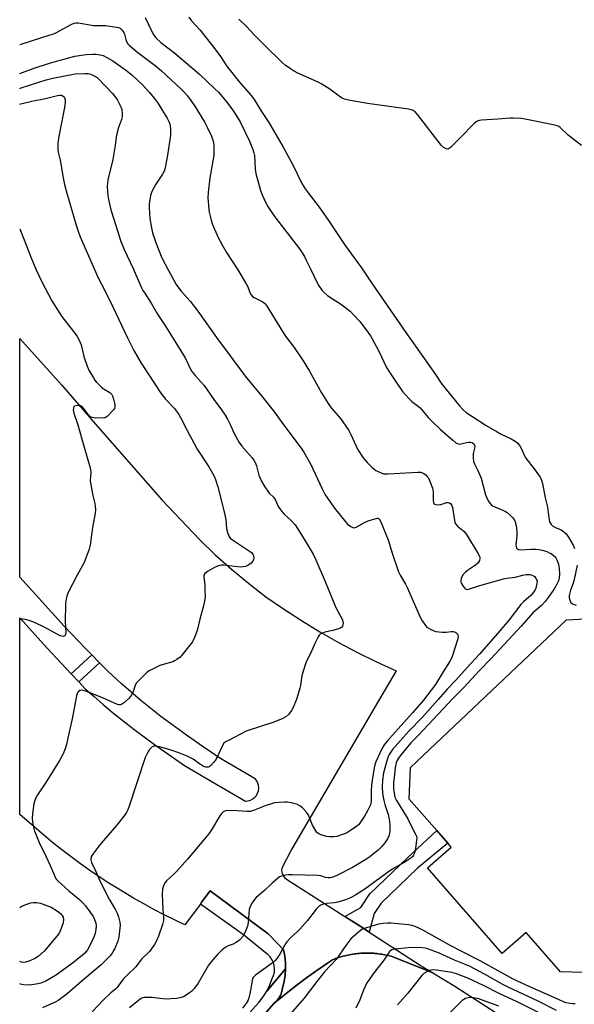
# Model space of a CAD drawing. Units: inches. Extents: x 1255762 to 1261762, y 493455 to 497455.
# Drawn here: x 1255762 to 1256000, y 496289 to 496711 of the extents above; entities that cross this region are included whole.
import ezdxf

# ---------------------------------------------------------------- set-up
doc = ezdxf.new("R2010")
doc.units = ezdxf.units.IN
doc.header["$MEASUREMENT"] = 0
for name, color, linetype in [('CULTRL-Pad', 6, 'Continuous'), ('TRANS-Non Street Sidewalk', 7, 'Continuous'), ('TRANS-Parking Lot', 4, 'Continuous'), ('TRANS-Road', 130, 'Continuous'), ('TRANS-Street Sidewalk', 7, 'Continuous'), ('Undefined', 1, 'Continuous')]:
    doc.layers.add(name, color=color, linetype=linetype)

msp = doc.modelspace()

# ---------------------------------------------------------------- linework, layer by layer
at = {"layer": 'CULTRL-Pad'}
msp.add_lwpolyline([(1256077.39, 496367.32), (1256008.66, 496302.58), (1255994.18, 496303.08), (1255979.46, 496319.89), (1255969.25, 496310.96), (1255937.19, 496347.58), (1255947.4, 496356.52), (1255945.94, 496358.19), (1255941.21, 496363.59), (1255929.45, 496377.03), (1255929.95, 496390.57), (1255996.78, 496453.88), (1256010.55, 496454.57), (1256077.89, 496380.85)], close=True, dxfattribs=at)
at = {"layer": 'TRANS-Non Street Sidewalk'}
for points in [[(1255796.76, 496435.43), (1255787.85, 496427.27), (1255784.51, 496430.78), (1255793.36, 496438.89)], [(1255912.22, 496320.09), (1255909.05, 496322.15), (1255906.77, 496323.61), (1255901.86, 496326.75), (1255908.72, 496330.65), (1255912.54, 496336.44), (1255928.88, 496352.04), (1255941.21, 496363.59), (1255945.94, 496358.19), (1255933, 496347.42), (1255917.32, 496332.44), (1255914.42, 496328.06)], [(1255876.41, 496304.34), (1255868.37, 496294.76), (1255869.69, 496297.43), (1255870.74, 496300.22), (1255871.29, 496301.52), (1255871.61, 496302.89), (1255871.7, 496304.29), (1255871.56, 496305.7), (1255871.18, 496307.05), (1255870.58, 496308.33), (1255869.77, 496309.48), (1255868.79, 496310.49), (1255867.65, 496311.31), (1255858.36, 496318.92), (1255839.9, 496332.06), (1255840.57, 496332.97), (1255844.14, 496337.79), (1255868.93, 496319.26), (1255873.28, 496314.83), (1255875.55, 496312.51), (1255876.07, 496309.81), (1255876.36, 496307.08)]]:
    msp.add_lwpolyline(points, close=True, dxfattribs=at)
at = {"layer": 'TRANS-Parking Lot'}
msp.add_lwpolyline([(1255901.86, 496326.75), (1255906.77, 496323.61), (1255909.05, 496322.15), (1255912.22, 496320.09), (1255914.21, 496318.8), (1255934.46, 496305.64), (1255939.48, 496302.6), (1255932.78, 496305.27), (1255921.65, 496309.7), (1255920.34, 496310.03), (1255919.67, 496310.18), (1255918.99, 496310.32), (1255918.31, 496310.45), (1255917.62, 496310.57), (1255916.94, 496310.67), (1255916.25, 496310.76), (1255915.57, 496310.84), (1255914.88, 496310.91), (1255914.19, 496310.97), (1255913.5, 496311.01), (1255912.8, 496311.05), (1255912.11, 496311.07), (1255911.42, 496311.07), (1255910.73, 496311.07), (1255910.03, 496311.05), (1255909.34, 496311.03), (1255908.65, 496310.99), (1255907.96, 496310.93), (1255907.27, 496310.87), (1255906.58, 496310.79), (1255905.89, 496310.71), (1255905.21, 496310.61), (1255904.53, 496310.49), (1255903.84, 496310.37), (1255903.17, 496310.23), (1255902.49, 496310.09), (1255901.82, 496309.93), (1255901.14, 496309.76), (1255900.48, 496309.57), (1255899.81, 496309.38), (1255899.15, 496309.17), (1255898.49, 496308.95), (1255897.84, 496308.73), (1255897.19, 496308.49), (1255896.54, 496308.23), (1255894.4, 496306.78), (1255890.29, 496303.93), (1255889.43, 496303.32), (1255885.38, 496300.39), (1255881.37, 496297.39), (1255877.41, 496294.33), (1255873.5, 496291.21), (1255872.58, 496290.46), (1255873.58, 496291.71), (1255874.35, 496293.12), (1255874.87, 496294.64), (1255875.13, 496296.22), (1255875.79, 496298.89), (1255876.22, 496301.6), (1255876.41, 496304.34), (1255876.36, 496307.08), (1255876.07, 496309.81), (1255875.55, 496312.51), (1255873.28, 496314.83), (1255868.93, 496319.26), (1255844.14, 496337.79), (1255840.57, 496332.97), (1255839.9, 496332.06), (1255833.3, 496323.18), (1255828.83, 496325.31), (1255824.39, 496327.51), (1255820, 496329.79), (1255815.64, 496332.15), (1255811.33, 496334.59), (1255804.91, 496338.4), (1255800.73, 496341.03), (1255796.61, 496343.74), (1255792.53, 496346.52), (1255788.5, 496349.36), (1255784.52, 496352.28), (1255780.59, 496355.27), (1255775.9, 496358.97), (1255762.5, 496370.44), (1255762.51, 496454.7), (1255774.26, 496441.71), (1255782.39, 496433.01), (1255784.51, 496430.78), (1255787.85, 496427.27), (1255790.59, 496424.38), (1255794.37, 496420.97), (1255798.21, 496417.63), (1255802.11, 496414.35), (1255806.07, 496411.14), (1255811.38, 496407.01), (1255820.3, 496400.43), (1255833.08, 496391.41), (1255848.62, 496382.38), (1255849.02, 496382.15), (1255859.26, 496376.2), (1255860.35, 496376.31), (1255861.39, 496376.63), (1255862.35, 496377.14), (1255862.59, 496377.34), (1255863.2, 496377.83), (1255863.9, 496378.67), (1255864.43, 496379.63), (1255864.77, 496380.66), (1255864.9, 496381.75), (1255864.82, 496382.84), (1255864.53, 496383.89), (1255864.05, 496384.87), (1255863.39, 496385.74), (1255847.61, 496395.06), (1255845.06, 496396.78), (1255840.73, 496399.69), (1255833.94, 496404.45), (1255823.03, 496412.47), (1255818.68, 496415.89), (1255814.39, 496419.39), (1255810.16, 496422.97), (1255806, 496426.61), (1255800.25, 496431.87), (1255796.76, 496435.43), (1255793.36, 496438.89), (1255790.82, 496441.49), (1255781.49, 496451.23), (1255762.51, 496472.17), (1255762.51, 496574.43), (1255780.43, 496554.58), (1255795.03, 496537.69), (1255823.53, 496505.18), (1255839.53, 496488.29), (1255846.32, 496481.82), (1255853.32, 496475.58), (1255860.52, 496469.56), (1255867.9, 496463.78), (1255875.49, 496458.57), (1255883.21, 496453.58), (1255891.07, 496448.8), (1255899.07, 496444.25), (1255907.19, 496439.93), (1255915.43, 496435.85), (1255923.78, 496431.99), (1255916.27, 496419.16), (1255880.55, 496358.23), (1255878.9, 496355.42), (1255874.78, 496347.52), (1255874.75, 496346.44), (1255874.95, 496345.38), (1255875.38, 496344.39), (1255876, 496343.51), (1255876.81, 496342.79)], close=True, dxfattribs=at)
at = {"layer": 'TRANS-Road'}
msp.add_lwpolyline([(1255855.82, 496271.41), (1255871.39, 496289.39), (1255872.58, 496290.46), (1255873.5, 496291.21), (1255877.41, 496294.33), (1255881.37, 496297.39), (1255885.38, 496300.39), (1255889.43, 496303.32), (1255890.29, 496303.93), (1255894.4, 496306.78), (1255896.54, 496308.23), (1255897.19, 496308.49), (1255897.84, 496308.73), (1255898.49, 496308.95), (1255899.15, 496309.17), (1255899.81, 496309.38), (1255900.48, 496309.57), (1255901.14, 496309.76), (1255901.82, 496309.93), (1255902.49, 496310.09), (1255903.17, 496310.23), (1255903.84, 496310.37), (1255904.53, 496310.49), (1255905.21, 496310.61), (1255905.89, 496310.71), (1255906.58, 496310.79), (1255907.27, 496310.87), (1255907.96, 496310.93), (1255908.65, 496310.99), (1255909.34, 496311.03), (1255910.03, 496311.05), (1255910.73, 496311.07), (1255911.42, 496311.07), (1255912.11, 496311.07), (1255912.8, 496311.05), (1255913.5, 496311.01), (1255914.19, 496310.97), (1255914.88, 496310.91), (1255915.57, 496310.84), (1255916.25, 496310.76), (1255916.94, 496310.67), (1255917.62, 496310.57), (1255918.31, 496310.45), (1255918.99, 496310.32), (1255919.67, 496310.18), (1255920.34, 496310.03), (1255921.65, 496309.7), (1255932.78, 496305.27), (1255939.48, 496302.6), (1255948.97, 496296.87), (1255997.67, 496265.39)], dxfattribs=at)
at = {"layer": 'TRANS-Street Sidewalk'}
msp.add_lwpolyline([(1255844.3, 496266.94), (1255864.94, 496289.9), (1255866.78, 496292.25), (1255868.37, 496294.76), (1255876.41, 496304.34), (1255876.22, 496301.6), (1255875.79, 496298.89), (1255875.13, 496296.22), (1255874.87, 496294.64), (1255874.35, 496293.12), (1255873.58, 496291.71), (1255872.58, 496290.46), (1255871.39, 496289.39), (1255855.82, 496271.41)], dxfattribs=at)
at = {"layer": 'Undefined'}
for points, elevation in [([(1255762.52, 496700.49), (1255763.06, 496700.61), (1255775.6, 496704.56), (1255776.71, 496704.94), (1255778, 496705.54), (1255784.53, 496709.11), (1255785.86, 496709.69), (1255786.69, 496709.79), (1255787.53, 496709.72), (1255794.23, 496708.56), (1255797.76, 496708.67), (1255799.2, 496708.57), (1255803.93, 496707.96), (1255804.78, 496707.77), (1255805.53, 496707.43), (1255806.32, 496706.73), (1255807.12, 496705.64), (1255807.43, 496704.84), (1255808.03, 496702.56), (1255808.31, 496701.74), (1255808.85, 496700.82), (1255809.4, 496700.2), (1255813.14, 496697.07), (1255820.58, 496691.48), (1255823.29, 496689.23), (1255831.56, 496681.53), (1255833.1, 496679.94), (1255834.37, 496678.42), (1255837.47, 496674.09), (1255841.76, 496667.07), (1255842.81, 496665.12), (1255844.69, 496661.25), (1255845.16, 496659.93), (1255845.51, 496658.58), (1255845.7, 496656.85), (1255845.74, 496654.46), (1255845.66, 496652.97), (1255844.01, 496643.29), (1255843.23, 496637.05), (1255843.14, 496634.79), (1255843.49, 496629.84), (1255843.66, 496628.69), (1255843.93, 496627.52), (1255844.55, 496625.21), (1255845.18, 496623.3), (1255847.36, 496618.09), (1255849.34, 496614.27), (1255851.04, 496611.31), (1255855.91, 496603.91), (1255859.54, 496597.89), (1255860.23, 496596.6), (1255861.14, 496594.17), (1255861.66, 496593.15), (1255862.21, 496592.5), (1255862.9, 496591.99), (1255865.89, 496590.63), (1255866.66, 496590.2), (1255867.55, 496589.49), (1255868.28, 496588.61), (1255875.13, 496577.43), (1255876.42, 496575.54), (1255880.08, 496570.62), (1255883.91, 496564.95), (1255886.63, 496560.46), (1255891.82, 496551.15), (1255894.61, 496546.6), (1255895.98, 496544.77), (1255899.92, 496540.13), (1255903.47, 496535.05), (1255904.41, 496533.33), (1255907.28, 496527.1), (1255909.66, 496523.36), (1255910.39, 496522.43), (1255911.42, 496521.35), (1255913.51, 496519.22), (1255914.39, 496518.42), (1255915.09, 496517.95), (1255916.09, 496517.45), (1255917.38, 496516.89), (1255918.43, 496516.53), (1255919.25, 496516.41), (1255920.39, 496516.43), (1255933.07, 496517.25), (1255934.39, 496517.13), (1255935.37, 496516.8), (1255936.52, 496515.98), (1255937.13, 496515.38), (1255937.46, 496514.93), (1255938.07, 496513.63), (1255939.33, 496510.38), (1255939.59, 496509.56), (1255939.74, 496508.73), (1255939.66, 496504.99), (1255939.75, 496504.2), (1255939.94, 496503.78), (1255940.3, 496503.52), (1255940.76, 496503.36), (1255942.11, 496503.21), (1255942.94, 496503.34), (1255945.37, 496504.14), (1255946.12, 496504.23), (1255946.74, 496504.06), (1255947.22, 496503.66), (1255947.7, 496502.84), (1255947.95, 496502.05), (1255948.82, 496496.47), (1255949.02, 496495.63), (1255949.36, 496494.87), (1255950.03, 496494.01), (1255952.89, 496491.78), (1255954.02, 496490.5), (1255958.95, 496482.2), (1255959.49, 496481.17), (1255959.67, 496480.64), (1255959.7, 496480.12), (1255959.5, 496479.35), (1255959.13, 496478.61), (1255958.79, 496478.18), (1255957.75, 496477.27), (1255954.44, 496475.05), (1255953.5, 496474.34), (1255952.55, 496473.28), (1255951.8, 496472.09), (1255951.61, 496471.58), (1255951.53, 496471.03), (1255951.59, 496470.18), (1255951.73, 496469.63), (1255952.39, 496468.43), (1255952.89, 496467.77), (1255953.43, 496467.22), (1255954.03, 496466.95), (1255954.82, 496467.04), (1255959.65, 496468.55), (1255969.76, 496471.54), (1255971.17, 496471.81), (1255974.87, 496472.21), (1255978.14, 496473.07), (1255979.54, 496473.3), (1255980.38, 496473.35), (1255981.19, 496473.27), (1255981.97, 496473.05), (1255982.69, 496472.72), (1255983.1, 496472.41), (1255983.62, 496471.79), (1255984.01, 496471.08), (1255984.17, 496470.58), (1255984.15, 496469.48), (1255983.69, 496467.51), (1255983.23, 496466.49), (1255982.28, 496465.14), (1255981.48, 496464.31), (1255978.41, 496461.64), (1255977.21, 496460.45), (1255972.17, 496453.95), (1255968.18, 496449.19), (1255959.59, 496439.22), (1255955.75, 496435.24), (1255949.27, 496427.95), (1255945.69, 496424.15), (1255941.84, 496419.71), (1255935.08, 496412.19), (1255929.3, 496406.24), (1255925.67, 496402.25), (1255922.31, 496398.3), (1255920.79, 496396.13), (1255920.37, 496395.26), (1255919.89, 496393.86), (1255918.38, 496388.26), (1255917.94, 496385.14), (1255917.87, 496382.3), (1255918.02, 496379.53), (1255918.49, 496376.5), (1255918.96, 496374.76), (1255920.42, 496370.42), (1255920.86, 496368.43), (1255921.14, 496366.11), (1255921.03, 496363.3), (1255920.78, 496361.63), (1255920.16, 496360.04), (1255919.02, 496358.38), (1255917.55, 496356.64), (1255915.97, 496355.1), (1255914.87, 496354.16), (1255912.58, 496352.34), (1255910.87, 496351.19), (1255905.1, 496347.71), (1255898.46, 496344.34), (1255896.62, 496343.57), (1255895.54, 496343.31), (1255894.48, 496343.25), (1255893.47, 496343.42), (1255891.55, 496344.13), (1255890.41, 496344.34), (1255879.26, 496344.61), (1255877.51, 496344.56), (1255875.47, 496344.33), (1255874.64, 496344.1), (1255873.89, 496343.68), (1255870.64, 496341.08), (1255867.36, 496337.9), (1255863.88, 496334.92), (1255863.12, 496334.06), (1255862.14, 496332.59), (1255861.15, 496330.81), (1255860.83, 496329.72), (1255860.61, 496328.02), (1255860.34, 496323.99), (1255860.1, 496322.6), (1255859.05, 496319.97), (1255858.14, 496318.23), (1255856.78, 496316.81), (1255855.7, 496315.89), (1255855, 496315.41), (1255854.03, 496314.95), (1255851.78, 496314.18), (1255850.59, 496313.49), (1255849.08, 496312.29), (1255847.13, 496310.35), (1255845.25, 496308.14), (1255843.45, 496305.82), (1255839, 496298.21), (1255837.39, 496296.06), (1255836.21, 496294.72), (1255834.66, 496293.55), (1255832.75, 496292.38), (1255831.65, 496291.97), (1255829.89, 496291.62), (1255827.3, 496291.41), (1255825.3, 496291.38), (1255822.48, 496291.59), (1255819.28, 496292), (1255817.85, 496292.08), (1255815.89, 496291.97), (1255814.85, 496291.69), (1255814.14, 496291.32), (1255813.43, 496290.81), (1255809.6, 496287.54)], 404), ([(1255816.28, 496712.02), (1255819.08, 496706.1), (1255819.91, 496704.53), (1255820.83, 496703.4), (1255822.95, 496701.36), (1255828.91, 496696.76), (1255835.74, 496691.09), (1255839.63, 496687.66), (1255846.03, 496681.65), (1255847.77, 496679.86), (1255851.06, 496675.97), (1255853.38, 496672.9), (1255855.17, 496670.36), (1255857.04, 496667.09), (1255860.98, 496659.01), (1255861.57, 496657.65), (1255862.37, 496655.42), (1255862.81, 496654.01), (1255863.04, 496652.87), (1255863.39, 496647.09), (1255863.68, 496645.15), (1255865.75, 496637.89), (1255866.46, 496636.03), (1255867.83, 496632.89), (1255868.87, 496631.09), (1255871.63, 496626.82), (1255877.17, 496619.78), (1255882.36, 496612.88), (1255883.55, 496611.17), (1255884.47, 496609.64), (1255885.42, 496607.78), (1255887.28, 496604.02), (1255889.81, 496598.58), (1255890.71, 496597.11), (1255892.17, 496595.01), (1255892.92, 496594.17), (1255894.23, 496593.11), (1255896.08, 496591.8), (1255899.95, 496589.31), (1255904.07, 496586.15), (1255905.74, 496584.53), (1255908.27, 496581.7), (1255910.91, 496578.23), (1255912.79, 496575.56), (1255913.59, 496574.3), (1255916.43, 496569.03), (1255919.74, 496562.07), (1255920.89, 496559.98), (1255924.03, 496555.26), (1255926.56, 496551.76), (1255927.65, 496550.41), (1255929.46, 496548.5), (1255930.52, 496547.51), (1255933.25, 496545.51), (1255934.11, 496544.78), (1255937.53, 496540.6), (1255938.89, 496539.14), (1255942.84, 496535.44), (1255948.04, 496530.86), (1255949.38, 496529.78), (1255950.34, 496529.3), (1255951.1, 496529.23), (1255953.93, 496529.94), (1255954.81, 496530.07), (1255955.67, 496530.08), (1255956.38, 496529.89), (1255957.1, 496529.35), (1255957.41, 496528.77), (1255957.49, 496528.08), (1255956.82, 496525.13), (1255956.77, 496523.17), (1255956.93, 496521.8), (1255957.35, 496520.76), (1255958.79, 496517.95), (1255960.17, 496514.68), (1255962.15, 496507.5), (1255962.62, 496506.17), (1255963.18, 496504.93), (1255963.94, 496503.83), (1255964.72, 496503.1), (1255965.37, 496502.63), (1255966.08, 496502.26), (1255969.85, 496500.79), (1255970.62, 496500.39), (1255971.32, 496499.9), (1255972.63, 496498.78), (1255973.65, 496497.78), (1255974.32, 496496.88), (1255974.82, 496495.87), (1255975.28, 496494.27), (1255975.58, 496491.8), (1255975.57, 496489.87), (1255975.15, 496485.98), (1255975.18, 496485.2), (1255975.45, 496484.55), (1255975.8, 496484.24), (1255976.23, 496484.01), (1255977, 496483.87), (1255981.68, 496484.17), (1255983.61, 496484.16), (1255985.02, 496484.06), (1255986.42, 496483.78), (1255988.35, 496483.12), (1255989.42, 496482.68), (1255990.18, 496482.27), (1255991.08, 496481.6), (1255991.9, 496480.84), (1255992.25, 496480.42), (1255992.68, 496479.68), (1255993.38, 496477.76), (1255993.64, 496476.08), (1255993.84, 496473.53), (1255993.67, 496471.94), (1255993.31, 496470.65), (1255992.65, 496469.14), (1255991.38, 496466.93), (1255989.42, 496464.04), (1255987.67, 496461.79), (1255986.07, 496460.09), (1255983.36, 496457.78), (1255982.37, 496456.83), (1255977.34, 496451.15), (1255964.59, 496437.36), (1255959.36, 496432.06), (1255952.82, 496424.89), (1255948.05, 496420.18), (1255933.44, 496404.5), (1255930.1, 496401.25), (1255925.54, 496395.57), (1255924.84, 496394.63), (1255924.35, 496393.83), (1255923.87, 496392.54), (1255923.39, 496390.5), (1255922.9, 496386.36), (1255922.72, 496384.28), (1255922.68, 496382.81), (1255922.72, 496381.36), (1255922.9, 496379.72), (1255923.3, 496377.94), (1255923.91, 496376.53), (1255928.8, 496368.57), (1255930.92, 496364.18), (1255932.25, 496361.82), (1255932.51, 496361.14), (1255932.61, 496360.3), (1255932.57, 496359.43), (1255932.13, 496355.88), (1255931.61, 496353.92), (1255931.19, 496352.99), (1255930.77, 496352.37), (1255929.7, 496351.47), (1255927.47, 496350.03), (1255925.71, 496348.97), (1255923.32, 496347.73), (1255921.13, 496346.31), (1255910.34, 496338.48), (1255906.49, 496336.07), (1255904.21, 496334.8), (1255902.12, 496333.83), (1255898.85, 496332.86), (1255897.46, 496332.64), (1255893.77, 496332.29), (1255892.67, 496332.09), (1255891.6, 496331.66), (1255890.67, 496331.04), (1255889.6, 496329.89), (1255885.77, 496325.07), (1255882.57, 496321.31), (1255881.53, 496320.27), (1255878.65, 496317.68), (1255876.93, 496315.84), (1255876.15, 496314.67), (1255874.11, 496310.86), (1255872.82, 496308.95), (1255871.92, 496307.83), (1255871.08, 496307.08), (1255869.72, 496306.04), (1255863.6, 496301.61), (1255862.59, 496300.64), (1255862.32, 496300.13), (1255862.04, 496299.12), (1255861.16, 496293.57), (1255860.74, 496291.92), (1255860.2, 496290.67), (1255859.68, 496289.71), (1255858, 496287.46)], 402), ([(1255834.91, 496712.13), (1255836.08, 496710.63), (1255839.79, 496706.57), (1255845.59, 496699.38), (1255848.64, 496695.26), (1255850.82, 496691.82), (1255851.68, 496690.62), (1255856.68, 496684.4), (1255861.76, 496678.5), (1255862.95, 496676.95), (1255866.1, 496671.74), (1255869.25, 496666.98), (1255875.31, 496656.76), (1255879.56, 496648.87), (1255883.46, 496640.93), (1255884.78, 496638.66), (1255886.07, 496636.84), (1255890.82, 496630.75), (1255894.56, 496625.45), (1255901.95, 496614.28), (1255908.89, 496604.78), (1255913.24, 496598.35), (1255927.99, 496577.1), (1255930.33, 496573.59), (1255940.67, 496559.02), (1255943.42, 496554.92), (1255950.99, 496545.59), (1255952.58, 496543.86), (1255953.8, 496542.75), (1255956.18, 496541.13), (1255962.45, 496537.25), (1255967.07, 496534.51), (1255968.87, 496533.53), (1255973.03, 496531.48), (1255974.84, 496530.47), (1255975.94, 496529.57), (1255976.97, 496528.24), (1255977.54, 496527.24), (1255978.83, 496524.24), (1255979.39, 496523.22), (1255982.94, 496518.62), (1255985.45, 496514.98), (1255986.15, 496513.71), (1255986.53, 496512.35), (1255987.65, 496506.17), (1255988.6, 496502.13), (1255988.97, 496499.85), (1255989.31, 496496.74), (1255989.52, 496495.92), (1255989.74, 496495.41), (1255990.2, 496494.73), (1255990.83, 496494.21), (1255992.07, 496493.52), (1255994.45, 496492.46), (1255995.61, 496491.68), (1255996.65, 496490.77), (1255997.62, 496489.36), (1255999.61, 496485.84), (1256000.18, 496484.51)], 400), ([(1256003.18, 496657.13), (1255997.54, 496661.58), (1255994.02, 496664.96), (1255993.56, 496665.28), (1255992.83, 496665.64), (1255991.14, 496666.09), (1255979.14, 496668.49), (1255977.4, 496668.71), (1255973.94, 496668.95), (1255972.52, 496668.91), (1255967.41, 496668.41), (1255960.43, 496668.03), (1255959.58, 496667.9), (1255958.6, 496667.59), (1255957.92, 496667.2), (1255957.04, 496666.43), (1255951.46, 496660.7), (1255947.07, 496656.33), (1255946.19, 496655.74), (1255945.72, 496655.67), (1255945.22, 496655.79), (1255943.97, 496656.48), (1255943.14, 496657.28), (1255932.94, 496670.51), (1255931.94, 496671.6), (1255931.05, 496672.2), (1255930.31, 496672.53), (1255929.17, 496672.79), (1255911.46, 496675.16), (1255903.39, 496676.61), (1255901.72, 496677.03), (1255900.74, 496677.45), (1255900.02, 496677.88), (1255895.44, 496681.38), (1255891.94, 496683.5), (1255890.35, 496684.3), (1255881.72, 496688.21), (1255879.75, 496689.23), (1255878.57, 496690), (1255876.29, 496691.68), (1255874.96, 496692.81), (1255867.25, 496700.32), (1255863.13, 496704.43), (1255859.66, 496708.19), (1255856.45, 496711.28)], 400), ([(1255762.52, 496688.06), (1255768.22, 496690.24), (1255775.68, 496692.56), (1255783, 496694.67), (1255786.11, 496695.45), (1255788.98, 496695.94), (1255790.97, 496696.15), (1255793.81, 496696.29), (1255795.25, 496696.29), (1255797.02, 496696.08), (1255798.27, 496695.73), (1255799.83, 496694.95), (1255802.35, 496693.48), (1255807.76, 496689.66), (1255810.54, 496687.41), (1255815.15, 496683.21), (1255818.17, 496679.9), (1255820.05, 496677.5), (1255821.76, 496675.15), (1255823.58, 496672.39), (1255825.64, 496668.95), (1255826.44, 496667.44), (1255826.85, 496666.38), (1255827.04, 496665.54), (1255827.14, 496664.36), (1255827.17, 496662.87), (1255827.11, 496661.69), (1255825.9, 496653.03), (1255824.79, 496647.61), (1255824.35, 496646.21), (1255823.73, 496644.9), (1255820.87, 496640.67), (1255819.57, 496638.4), (1255818.93, 496637.1), (1255818.53, 496635.71), (1255818.07, 496633.1), (1255817.97, 496631.93), (1255817.99, 496630.44), (1255818.25, 496625.96), (1255818.91, 496621.92), (1255819.47, 496619.7), (1255820.82, 496615.62), (1255821.93, 496612.61), (1255823.43, 496609.1), (1255826.07, 496603.93), (1255829.57, 496597.67), (1255831.55, 496594.9), (1255835.49, 496590.45), (1255838.88, 496586.14), (1255847.52, 496573.86), (1255852.01, 496568.1), (1255854.51, 496564.5), (1255857.67, 496560.26), (1255859.13, 496558.39), (1255866.15, 496549.87), (1255871.67, 496542.93), (1255875.27, 496537.95), (1255883.16, 496527.49), (1255884.25, 496525.78), (1255887.14, 496520.76), (1255892.08, 496510.04), (1255893.44, 496507.51), (1255894.76, 496505.48), (1255897.41, 496501.76), (1255902.25, 496495.71), (1255903, 496494.94), (1255904.35, 496493.94), (1255905.28, 496493.46), (1255906.01, 496493.38), (1255907.02, 496493.77), (1255910.31, 496495.67), (1255911.83, 496496.35), (1255915.64, 496497.52), (1255916.1, 496497.49), (1255916.56, 496497.12), (1255917.06, 496496.17), (1255920.4, 496488.12), (1255921.02, 496486.29), (1255922.1, 496482.41), (1255924.82, 496474.49), (1255925.5, 496473.09), (1255927.77, 496469.23), (1255928.68, 496467.45), (1255934.05, 496454.97), (1255934.93, 496453.51), (1255936.4, 496451.42), (1255936.97, 496450.81), (1255937.9, 496450.17), (1255939.7, 496449.26), (1255940.78, 496448.9), (1255943.73, 496448.65), (1255945.21, 496448.66), (1255947.32, 496448.87), (1255948.2, 496448.84), (1255948.76, 496448.72), (1255949.43, 496448.4), (1255949.97, 496447.94), (1255950.22, 496447.57), (1255950.34, 496446.79), (1255950.1, 496445.39), (1255947.77, 496438.18), (1255947.26, 496436.85), (1255946.71, 496435.86), (1255943.94, 496431.58), (1255940.63, 496426.18), (1255935.54, 496419.45), (1255930.77, 496414.09), (1255928.28, 496411.15), (1255919.94, 496401.89), (1255918.74, 496400.32), (1255917.74, 496398.66), (1255915.15, 496392.97), (1255914.69, 496391.68), (1255914.37, 496390.4), (1255913.5, 496385.1), (1255913.25, 496383.09), (1255913.05, 496380.46), (1255913.04, 496376.13), (1255912.97, 496375.39), (1255912.78, 496374.58), (1255911.72, 496372.28), (1255910.31, 496369.81), (1255908.2, 496366.72), (1255907.62, 496366.08), (1255906.93, 496365.52), (1255903.76, 496363.28), (1255902.49, 496362.5), (1255900.85, 496361.86), (1255898.32, 496361.07), (1255896.93, 496360.85), (1255895.28, 496360.85), (1255893.9, 496361.1), (1255891.72, 496361.73), (1255890.94, 496362.03), (1255890.26, 496362.45), (1255889.87, 496362.8), (1255889.35, 496363.46), (1255887.94, 496365.96), (1255886.6, 496369.47), (1255886.09, 496370.52), (1255885.22, 496371.63), (1255883.63, 496373.28), (1255882.57, 496374.17), (1255881.47, 496374.76), (1255879.49, 496375.33), (1255877.18, 496375.76), (1255876.04, 496375.76), (1255873.45, 496375.58), (1255871.74, 496375.4), (1255870.89, 496375.24), (1255867.61, 496374.16), (1255862.65, 496372.15), (1255861.27, 496371.73), (1255859.9, 496371.69), (1255855.68, 496372.09), (1255851.67, 496372.15), (1255850.83, 496372.04), (1255850.35, 496371.89), (1255849.69, 496371.54), (1255849.1, 496371.04), (1255848.29, 496369.87), (1255844.74, 496363.86), (1255843.56, 496362.19), (1255834.38, 496351.38), (1255829.76, 496346.16), (1255828.57, 496344.9), (1255825.42, 496342), (1255824.89, 496341.32), (1255824.29, 496340.3), (1255823.95, 496339.49), (1255823.75, 496338.64), (1255823.54, 496336.28), (1255823.86, 496329.72), (1255824.18, 496326.32), (1255824.13, 496324.99), (1255823.69, 496323.33), (1255821.95, 496318.34), (1255820.98, 496316.02), (1255820.28, 496314.8), (1255818.1, 496311.81), (1255814.74, 496308.39), (1255812.29, 496305.22), (1255808.64, 496301.72), (1255806.89, 496299.83), (1255804.25, 496296.31), (1255803.68, 496295.78), (1255801.53, 496294.09), (1255798.21, 496290.85), (1255793.49, 496285.82)], 406), ([(1255762.52, 496674.96), (1255763, 496675.09), (1255767.74, 496676.24), (1255773.54, 496677.37), (1255778.64, 496678.66), (1255779.73, 496678.78), (1255780.47, 496678.7), (1255781.12, 496678.39), (1255781.47, 496678.06), (1255781.74, 496677.66), (1255781.93, 496676.95), (1255781.96, 496675.66), (1255781.64, 496673.41), (1255779.05, 496660.36), (1255778.79, 496658.07), (1255778.79, 496655.42), (1255779, 496654.3), (1255779.9, 496650.85), (1255781.08, 496643.36), (1255781.72, 496640.48), (1255782.72, 496636.73), (1255786.66, 496622.98), (1255787.64, 496619.98), (1255788.35, 496618.09), (1255796.1, 496600.5), (1255797.34, 496597.99), (1255799.97, 496593.02), (1255802.42, 496587.98), (1255808.68, 496574.71), (1255811.42, 496569.35), (1255814.55, 496563.95), (1255820.24, 496555.18), (1255823.02, 496551.04), (1255824.93, 496548.51), (1255828.81, 496544.48), (1255830.66, 496541.85), (1255831.38, 496540.61), (1255833.9, 496535.56), (1255838.5, 496527.06), (1255843.56, 496519.42), (1255845.68, 496515.73), (1255846.33, 496514.08), (1255847.33, 496510.96), (1255850.1, 496500.24), (1255850.79, 496496.85), (1255851.17, 496493.02), (1255851.73, 496490.83), (1255852.23, 496489.55), (1255852.75, 496488.91), (1255853.66, 496488.2), (1255861, 496483.38), (1255861.86, 496482.73), (1255862.39, 496482.08), (1255862.75, 496481.3), (1255862.85, 496480.5), (1255862.74, 496479.72), (1255862.45, 496478.99), (1255861.7, 496478.18), (1255860.3, 496477.18), (1255859.28, 496476.73), (1255858.19, 496476.56), (1255857.06, 496476.54), (1255849.79, 496477.26), (1255848.93, 496477.3), (1255848.09, 496477.23), (1255847.3, 496476.96), (1255846.01, 496476.3), (1255842.95, 496474.6), (1255841.83, 496473.78), (1255841.44, 496473.11), (1255841.34, 496472.3), (1255841.77, 496468.81), (1255841.88, 496466.48), (1255841.9, 496463.86), (1255841.63, 496461.85), (1255841.2, 496459.86), (1255839.7, 496454.16), (1255838.55, 496449.34), (1255837.41, 496446.32), (1255836.5, 496444.49), (1255832.03, 496438.76), (1255831.22, 496437.93), (1255829.84, 496436.88), (1255828.86, 496436.27), (1255828.09, 496435.94), (1255823.95, 496434.79), (1255822.57, 496434.28), (1255818.32, 496432.22), (1255817.57, 496431.76), (1255816.89, 496431.2), (1255813.52, 496427.9), (1255812.55, 496426.83), (1255812.01, 496425.87), (1255811.1, 496422.97), (1255810.32, 496421.47), (1255809.37, 496420.36), (1255806.93, 496418.15), (1255806.22, 496417.69), (1255805.74, 496417.5), (1255805.15, 496417.45), (1255804.4, 496417.62), (1255797.67, 496420.61), (1255791.6, 496423.05), (1255789.74, 496423.64), (1255788.95, 496423.72), (1255788.25, 496423.56), (1255787.64, 496423.2), (1255787.22, 496422.6), (1255786.84, 496421.27), (1255784.97, 496411.53), (1255783.19, 496403.22), (1255782.54, 496400.45), (1255781.94, 496398.56), (1255781.07, 496396.44), (1255779.49, 496393.59), (1255773.74, 496384.14), (1255770.18, 496378.95), (1255769.3, 496377.37), (1255768.77, 496376.09), (1255768.49, 496374.97), (1255767.97, 496370.85), (1255767.89, 496368.82), (1255768.02, 496367.39), (1255768.47, 496365.09), (1255768.87, 496363.38), (1255769.35, 496361.97), (1255770.84, 496358.4), (1255773.72, 496352.62), (1255775.59, 496348.63), (1255777.34, 496344.25), (1255777.84, 496343.2), (1255778.29, 496342.56), (1255778.83, 496342.01), (1255783.54, 496337.79), (1255788.15, 496334.02), (1255789.54, 496332.67), (1255790.66, 496331.35), (1255792.61, 496328.71), (1255793.91, 496326.71), (1255794.56, 496325.42), (1255795.08, 496323.86), (1255795.26, 496322.8), (1255795.18, 496321.16), (1255794.88, 496319.53), (1255794.15, 496317.67), (1255792.47, 496314.05), (1255791.51, 496312.39), (1255790.39, 496311.05), (1255789.29, 496310.07), (1255785.11, 496306.76), (1255779.26, 496302.44), (1255777.79, 496301.47), (1255773.73, 496299.08), (1255772.93, 496298.7), (1255771.55, 496298.2), (1255769.59, 496297.68), (1255766.49, 496297.29), (1255764.19, 496297.39), (1255762.77, 496297.72), (1255762.49, 496297.83)], 410), ([(1255762.52, 496621.49), (1255764.16, 496617.47), (1255767.68, 496608.28), (1255769.49, 496603.97), (1255771.94, 496598.78), (1255776.31, 496590.62), (1255779.69, 496585.19), (1255780.82, 496583.52), (1255786.12, 496576.69), (1255787.1, 496575.26), (1255787.95, 496573.79), (1255788.45, 496572.75), (1255788.82, 496571.7), (1255789.32, 496569.84), (1255789.97, 496566.78), (1255791.42, 496562.56), (1255792.16, 496560.95), (1255794.07, 496557.59), (1255794.71, 496556.59), (1255795.25, 496555.9), (1255797.51, 496553.59), (1255798.64, 496552.73), (1255801.05, 496551.34), (1255801.94, 496550.54), (1255802.32, 496549.85), (1255802.73, 496548.45), (1255803.24, 496546.14), (1255803.32, 496545.03), (1255803.17, 496544.53), (1255802.71, 496543.84), (1255800.01, 496541.1), (1255799.08, 496540.49), (1255797.99, 496540.33), (1255794.45, 496540.52), (1255793.59, 496540.65), (1255792.89, 496540.9), (1255792.37, 496541.3), (1255791.99, 496541.73), (1255789.9, 496544.64), (1255789.32, 496545.19), (1255788.59, 496545.56), (1255787.75, 496545.73), (1255786.7, 496545.65), (1255786.03, 496545.41), (1255785.7, 496545.13), (1255785.59, 496544.93), (1255785.48, 496544.45), (1255785.46, 496543.9), (1255785.67, 496542.45), (1255787.38, 496537.49), (1255790.09, 496527.96), (1255792.74, 496519.05), (1255792.88, 496518.2), (1255792.93, 496517.06), (1255792.75, 496513.57), (1255792.8, 496512.4), (1255793.82, 496507.12), (1255794.66, 496503.78), (1255794.86, 496502.68), (1255794.92, 496501.05), (1255794.83, 496499.68), (1255793.68, 496493.46), (1255793.23, 496490.27), (1255792.74, 496485.86), (1255792.24, 496484.2), (1255790.14, 496478.49), (1255787.15, 496473), (1255783.62, 496466.19), (1255783.02, 496464.85), (1255782.57, 496463.44), (1255782.24, 496462.01), (1255782.13, 496460.58), (1255781.99, 496453.17), (1255782.24, 496448.37), (1255782.17, 496447.68), (1255781.89, 496447.11), (1255781.53, 496446.85), (1255781.08, 496446.76), (1255780.59, 496446.84), (1255779.81, 496447.1), (1255778.49, 496447.72), (1255773.24, 496450.59), (1255768.88, 496452.7), (1255766.49, 496453.63), (1255764.8, 496454.04), (1255763.69, 496454.2), (1255763.16, 496454.19), (1255762.68, 496454.03), (1255762.5, 496453.88)], 412), ([(1256001.35, 496477.26), (1256000.1, 496471.15), (1255999.65, 496469.68), (1255998.49, 496466.67), (1255998.17, 496465.53), (1255997.97, 496464.38), (1255997.98, 496463.54), (1255998.12, 496462.74), (1255998.35, 496461.97), (1255998.71, 496461.31), (1255999.33, 496460.82), (1256000.09, 496460.47), (1256000.9, 496460.25)], 400), ([(1256000.49, 496289.32), (1255999.34, 496289.34), (1255997.59, 496289.55), (1255996.48, 496289.79), (1255995.49, 496290.15), (1255991.75, 496291.9), (1255981.07, 496296.61), (1255973.94, 496299.93), (1255959.78, 496307.74), (1255951.69, 496311.95), (1255947.28, 496314.15), (1255935.56, 496320.75), (1255933.47, 496321.79), (1255931.89, 496322.42), (1255930.54, 496322.84), (1255929.13, 496323.12), (1255921.73, 496323.86), (1255920.04, 496323.84), (1255918.34, 496323.71), (1255916.3, 496323.4), (1255914.86, 496323.08), (1255910.62, 496321.8), (1255909.28, 496321.25), (1255907.67, 496320.07), (1255904.45, 496317.21), (1255902.21, 496314.29), (1255898.07, 496308.36), (1255893.08, 496303.01), (1255889.8, 496298.93), (1255884.4, 496291.77), (1255878.39, 496284.83)], 400), ([(1255992.49, 496286.46), (1255984.66, 496290.39), (1255971.82, 496296.48), (1255969.55, 496297.67), (1255962.02, 496301.92), (1255955.29, 496305.42), (1255948.86, 496308.04), (1255941.98, 496311.11), (1255938.77, 496312.37), (1255937.32, 496312.87), (1255936.23, 496313.15), (1255935.12, 496313.32), (1255933.73, 496313.41), (1255928.93, 496313.25), (1255923.42, 496312.7), (1255922.01, 496312.39), (1255921.38, 496312.04), (1255921, 496311.7), (1255920.47, 496311.03), (1255918.55, 496308.1), (1255913.93, 496302.12), (1255912.06, 496299.5), (1255911.28, 496298.28), (1255909.74, 496294.88), (1255908.3, 496291.05), (1255906.59, 496287.5)], 398), ([(1255987.94, 496284.01), (1255975.68, 496290.11), (1255968.02, 496293.8), (1255961.3, 496297.18), (1255954.49, 496300.36), (1255949.67, 496302.16), (1255947.7, 496302.75), (1255941.16, 496303.75), (1255939.85, 496303.83), (1255938.75, 496303.75), (1255937.96, 496303.55), (1255936.94, 496303.05), (1255935.73, 496302.26), (1255934.87, 496301.5), (1255928.87, 496293.88), (1255924.39, 496288.94)], 396)]:
    msp.add_lwpolyline(points, dxfattribs=dict(at, elevation=elevation))
for points in [[(1255762.52, 496681.68, 408), (1255763.15, 496681.91, 408), (1255773.87, 496685.27, 408), (1255776.67, 496685.98, 408), (1255786.27, 496687.93, 408), (1255790.43, 496688.1, 408), (1255791.87, 496687.98, 408), (1255792.98, 496687.75, 408), (1255794.47, 496687.11, 408), (1255795.62, 496686.28, 408), (1255799.44, 496682.5, 408), (1255802.19, 496679.52, 408), (1255803.4, 496678, 408), (1255804.35, 496676.64, 408), (1255805.85, 496673.79, 408), (1255806.26, 496672.59, 408), (1255806.42, 496670.87, 408), (1255806.34, 496669.43, 408), (1255806.05, 496668.37, 408), (1255804.84, 496664.95, 408), (1255804.06, 496662.23, 408), (1255803.84, 496660.84, 408), (1255803.42, 496657.18, 408), (1255802.35, 496651.22, 408), (1255800.24, 496642.42, 408), (1255800.07, 496641, 408), (1255800.01, 496639.57, 408), (1255800.33, 496635.74, 408), (1255800.6, 496633.98, 408), (1255801.58, 496629.65, 408), (1255804.65, 496619.72, 408), (1255805.74, 496616.5, 408), (1255807.24, 496612.66, 408), (1255811.11, 496604.48, 408), (1255814.72, 496596.26, 408), (1255815.32, 496595.07, 408), (1255816.05, 496593.84, 408), (1255818.88, 496589.66, 408), (1255821.58, 496584.97, 408), (1255824.98, 496579.71, 408), (1255832.69, 496567.38, 408), (1255833.56, 496565.84, 408), (1255835.71, 496561.32, 408), (1255836.31, 496560.31, 408), (1255837.66, 496558.55, 408), (1255841.5, 496554.28, 408), (1255845.73, 496548.28, 408), (1255848.97, 496543.93, 408), (1255850.52, 496541.62, 408), (1255851.51, 496539.89, 408), (1255852.82, 496537.33, 408), (1255854.4, 496533.77, 408), (1255856.51, 496529.92, 408), (1255857.74, 496528.31, 408), (1255862.18, 496523.27, 408), (1255862.89, 496522.34, 408), (1255863.44, 496521.32, 408), (1255863.99, 496519.97, 408), (1255865, 496515.94, 408), (1255865.36, 496514.84, 408), (1255866.22, 496513.05, 408), (1255867.26, 496511.31, 408), (1255869.44, 496508.2, 408), (1255871.28, 496506.47, 408), (1255871.74, 496505.93, 408), (1255872.16, 496505.19, 408), (1255873.27, 496502.53, 408), (1255873.9, 496501.51, 408), (1255874.79, 496500.31, 408), (1255875.77, 496499.25, 408), (1255878.92, 496496.32, 408), (1255880.48, 496494.55, 408), (1255883.3, 496490.37, 408), (1255885.31, 496487.11, 408), (1255888.19, 496481.99, 408), (1255889.37, 496479.63, 408), (1255893.46, 496470.29, 408), (1255897.5, 496460.12, 408), (1255898.41, 496458.28, 408), (1255900.78, 496453.96, 408), (1255901.03, 496453.25, 408), (1255901.1, 496452.49, 408), (1255900.99, 496451.71, 408), (1255900.82, 496451.22, 408), (1255900.57, 496450.81, 408), (1255900.17, 496450.49, 408), (1255899.16, 496450.06, 408), (1255896.66, 496449.3, 408), (1255893.3, 496448.63, 408), (1255892.47, 496448.37, 408), (1255891.22, 496447.73, 408), (1255890.81, 496447.35, 408), (1255890.34, 496446.66, 408), (1255889.04, 496444.05, 408), (1255887.15, 496439.49, 408), (1255885.5, 496436.41, 408), (1255884.94, 496435.08, 408), (1255883.42, 496430.1, 408), (1255882.8, 496425.74, 408), (1255882.53, 496424.58, 408), (1255881.04, 496419.78, 408), (1255879.53, 496416.08, 408), (1255879, 496415.05, 408), (1255877.77, 496413.48, 408), (1255876.54, 496412.31, 408), (1255875.01, 496411.53, 408), (1255870.97, 496409.92, 408), (1255859.58, 496406.11, 408), (1255851.96, 496402.25, 408), (1255850.69, 496401.54, 408), (1255850.03, 496401.01, 408), (1255849.39, 496400.09, 408), (1255846.97, 496394.8, 408), (1255846.42, 496393.8, 408), (1255845.69, 496392.88, 408), (1255844.31, 496391.38, 408), (1255843.66, 496390.88, 408), (1255843.2, 496390.71, 408), (1255842.29, 496390.71, 408), (1255841.28, 496391.08, 408), (1255839.53, 496392.14, 408), (1255836.8, 496394.12, 408), (1255833.99, 496395.59, 408), (1255830.32, 496397.04, 408), (1255827.88, 496397.84, 408), (1255822.58, 496399.43, 408), (1255820.88, 496399.76, 408), (1255820.04, 496399.71, 408), (1255819.28, 496399.47, 408), (1255818.67, 496398.94, 408), (1255818.16, 496398.26, 408), (1255816.92, 496396.26, 408), (1255816.3, 496394.92, 408), (1255809.19, 496373.61, 408), (1255808.68, 496372.24, 408), (1255808.24, 496371.31, 408), (1255807.33, 496369.92, 408), (1255803.95, 496365.72, 408), (1255798.34, 496359.33, 408), (1255796.85, 496357.51, 408), (1255793.81, 496353.52, 408), (1255793.27, 496352.58, 408), (1255792.93, 496351.63, 408), (1255792.92, 496350.98, 408), (1255793.24, 496349.92, 408), (1255795.12, 496345.98, 408), (1255796.86, 496342.1, 408), (1255800.8, 496334.11, 408), (1255803.6, 496329.58, 408), (1255804.23, 496328.15, 408), (1255804.78, 496326.6, 408), (1255805.42, 496324.37, 408), (1255805.56, 496323.04, 408), (1255804.93, 496317.82, 408), (1255804.54, 496316.11, 408), (1255803.28, 496313.07, 408), (1255802.87, 496312.29, 408), (1255802.07, 496311.08, 408), (1255801.21, 496309.91, 408), (1255800.45, 496309.05, 408), (1255797.41, 496306.01, 408), (1255790.22, 496300.01, 408), (1255782.78, 496293.62, 408), (1255779.98, 496291.45, 408), (1255779.01, 496290.78, 408), (1255778.02, 496290.22, 408), (1255772.25, 496287.59, 408)], [(1255762.5, 496330.62, 412), (1255763.4, 496331.12, 412), (1255765.17, 496331.94, 412), (1255767.32, 496332.58, 412), (1255768.42, 496332.73, 412), (1255769.79, 496332.74, 412), (1255770.6, 496332.67, 412), (1255771.41, 496332.49, 412), (1255773.29, 496331.8, 412), (1255775.92, 496330.68, 412), (1255778.63, 496329.07, 412), (1255780.01, 496328.07, 412), (1255780.73, 496327.23, 412), (1255781.1, 496326.44, 412), (1255781.23, 496325.4, 412), (1255781.17, 496324.07, 412), (1255780.04, 496320.83, 412), (1255779.22, 496319.34, 412), (1255776.66, 496316.37, 412), (1255773.96, 496312.99, 412), (1255772.98, 496311.89, 412), (1255770.59, 496309.72, 412), (1255769.1, 496308.78, 412), (1255766.41, 496307.56, 412), (1255765.03, 496307.19, 412), (1255763.93, 496307.07, 412)], [(1255763.93, 496307.07, 412), (1255763.24, 496307.17, 412), (1255762.52, 496307.48, 412), (1255762.49, 496307.5, 412)], [(1255967.88, 496288.26, 394), (1255962.66, 496290.2, 394), (1255959.19, 496291.39, 394), (1255956.92, 496291.92, 394), (1255955.5, 496292.06, 394), (1255954.66, 496291.91, 394), (1255953.57, 496291.56, 394), (1255952.79, 496291.2, 394), (1255952.08, 496290.72, 394), (1255944.23, 496282.88, 394)]]:
    msp.add_polyline3d(points, dxfattribs=at)

doc.saveas('drawing.dxf')
